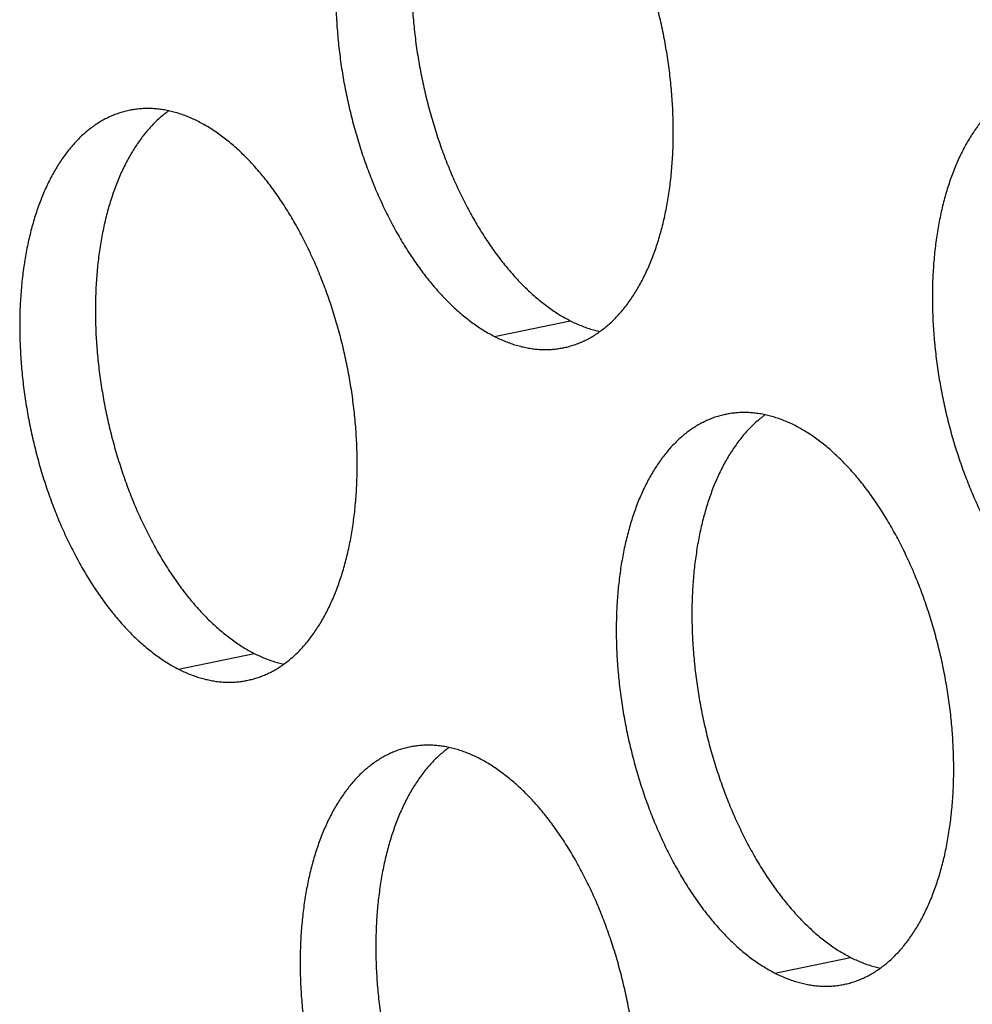
# Model space of a CAD drawing. Units: inches. Extents: x 0 to 34, y 0 to 22.
# Drawn here: x 21.5 to 21.7, y 11.2 to 11.5 of the extents above; entities that cross this region are included whole.
import ezdxf

# ---------------------------------------------------------------- set-up
doc = ezdxf.new("R2010")
doc.units = ezdxf.units.IN
doc.header["$LTSCALE"] = 1.87
doc.header["$MEASUREMENT"] = 0
doc.layers.get('0').update_dxf_attribs({"linetype": 'CONTINUOUS'})

msp = doc.modelspace()

# ---------------------------------------------------------------- linework, layer by layer
at = {"color": 9, "linetype": 'Continuous'}
for p, q in [((21.57443, 11.39449), (21.5927, 11.39829)), ((21.49808, 11.31413), (21.51635, 11.31793)), ((21.64216, 11.24069), (21.66043, 11.24449))]:
    msp.add_line(p, q, dxfattribs=at)
at = {"color": 6, "linetype": 'Continuous'}
for points, knots in [([(21.56254, 11.52945), (21.56251, 11.52944), (21.56207, 11.52935), (21.56122, 11.52914), (21.56001, 11.52877), (21.55881, 11.52833), (21.55764, 11.52782), (21.55648, 11.52723), (21.55535, 11.52658), (21.55424, 11.52585), (21.55315, 11.52506), (21.55209, 11.5242), (21.55105, 11.52328), (21.55004, 11.52229), (21.54906, 11.52123), (21.54811, 11.52011), (21.54719, 11.51893), (21.5463, 11.51768), (21.54544, 11.51638), (21.54462, 11.51502), (21.54383, 11.5136), (21.54307, 11.51213), (21.54235, 11.5106), (21.54167, 11.50902), (21.54102, 11.50739), (21.54041, 11.50571), (21.53984, 11.50398), (21.5393, 11.50221), (21.53881, 11.50039), (21.53836, 11.49853), (21.53794, 11.49663), (21.53757, 11.4947), (21.53724, 11.49273), (21.53695, 11.49072), (21.5367, 11.48868), (21.5365, 11.48662), (21.53633, 11.48453), (21.53621, 11.48241), (21.53613, 11.48027), (21.5361, 11.4781), (21.5361, 11.47592), (21.53615, 11.47373), (21.53624, 11.47152), (21.53638, 11.4693), (21.53656, 11.46707), (21.53678, 11.46483), (21.53704, 11.46259), (21.53734, 11.46035), (21.53769, 11.4581), (21.53807, 11.45586), (21.5385, 11.45363), (21.53896, 11.4514), (21.53947, 11.44918), (21.54002, 11.44697), (21.5406, 11.44478), (21.54122, 11.4426), (21.54188, 11.44045), (21.54258, 11.43831), (21.54331, 11.4362), (21.54408, 11.43411), (21.54488, 11.43205), (21.54571, 11.43002), (21.54658, 11.42803), (21.54748, 11.42606), (21.54841, 11.42414), (21.54937, 11.42225), (21.55036, 11.4204), (21.55138, 11.41859), (21.55242, 11.41683), (21.55349, 11.41511), (21.55458, 11.41345), (21.5557, 11.41183), (21.55684, 11.41026), (21.558, 11.40874), (21.55918, 11.40728), (21.56038, 11.40588), (21.56159, 11.40453), (21.56282, 11.40324), (21.56407, 11.40201), (21.56533, 11.40084), (21.5666, 11.39974), (21.56788, 11.3987), (21.56918, 11.39772), (21.57048, 11.39681), (21.57178, 11.39597), (21.5731, 11.39519), (21.57398, 11.39472), (21.57443, 11.39449)], [0, 0, 0, 0, 0.000091, 0.0013538, 0.0026198, 0.0038919, 0.005173, 0.0064659, 0.0077732, 0.0090975, 0.0104411, 0.0118061, 0.0131945, 0.0146081, 0.0160485, 0.0175171, 0.0190151, 0.0205434, 0.022103, 0.0236944, 0.0253181, 0.0269745, 0.0286637, 0.0303858, 0.0321406, 0.033928, 0.0357475, 0.0375987, 0.039481, 0.0413937, 0.0433361, 0.0453073, 0.0473064, 0.0493324, 0.0513841, 0.0534605, 0.0555603, 0.0576823, 0.0598251, 0.0619874, 0.0641677, 0.0663647, 0.0685768, 0.0708025, 0.0730402, 0.0752885, 0.0775456, 0.0798101, 0.0820801, 0.0843542, 0.0866306, 0.0889078, 0.091184, 0.0934576, 0.0957269, 0.0979904, 0.1002464, 0.1024932, 0.1047293, 0.1069532, 0.1091632, 0.1113578, 0.1135357, 0.1156952, 0.1178351, 0.119954, 0.1220505, 0.1241234, 0.1261715, 0.1281936, 0.1301888, 0.1321559, 0.1340941, 0.1360024, 0.1378803, 0.1397269, 0.1415418, 0.1433245, 0.1450746, 0.146792, 0.1484765, 0.1501281, 0.1517472, 0.153334, 0.154889, 0.1564129, 0.1579065, 0.1579065, 0.1579065, 0.1579065]), ([(21.57209, 11.52934), (21.57187, 11.52919), (21.57129, 11.52875), (21.57036, 11.528), (21.56933, 11.52708), (21.56832, 11.52609), (21.56734, 11.52503), (21.56639, 11.52391), (21.56546, 11.52273), (21.56457, 11.52148), (21.56372, 11.52018), (21.56289, 11.51882), (21.5621, 11.5174), (21.56134, 11.51593), (21.56062, 11.5144), (21.55994, 11.51282), (21.55929, 11.51119), (21.55868, 11.50951), (21.55811, 11.50778), (21.55758, 11.50601), (21.55708, 11.50419), (21.55663, 11.50233), (21.55622, 11.50043), (21.55584, 11.4985), (21.55551, 11.49653), (21.55522, 11.49452), (21.55497, 11.49249), (21.55477, 11.49042), (21.5546, 11.48833), (21.55448, 11.48621), (21.55441, 11.48407), (21.55437, 11.48191), (21.55438, 11.47973), (21.55443, 11.47753), (21.55452, 11.47532), (21.55465, 11.4731), (21.55483, 11.47087), (21.55505, 11.46863), (21.55531, 11.46639), (21.55561, 11.46415), (21.55596, 11.4619), (21.55634, 11.45966), (21.55677, 11.45743), (21.55724, 11.4552), (21.55774, 11.45298), (21.55829, 11.45077), (21.55887, 11.44858), (21.5595, 11.4464), (21.56015, 11.44425), (21.56085, 11.44211), (21.56158, 11.44), (21.56235, 11.43791), (21.56315, 11.43585), (21.56399, 11.43382), (21.56485, 11.43183), (21.56575, 11.42986), (21.56668, 11.42794), (21.56764, 11.42605), (21.56863, 11.4242), (21.56965, 11.42239), (21.57069, 11.42063), (21.57176, 11.41892), (21.57286, 11.41725), (21.57397, 11.41563), (21.57511, 11.41406), (21.57627, 11.41254), (21.57745, 11.41108), (21.57865, 11.40968), (21.57986, 11.40833), (21.5811, 11.40704), (21.58234, 11.40581), (21.5836, 11.40464), (21.58487, 11.40354), (21.58616, 11.4025), (21.58745, 11.40152), (21.58875, 11.40061), (21.59006, 11.39977), (21.59137, 11.39899), (21.59226, 11.39852), (21.5927, 11.39829)], [0, 0, 0, 0, 0.0008138, 0.0021788, 0.0035673, 0.0049809, 0.0064213, 0.0078899, 0.0093879, 0.0109162, 0.0124757, 0.0140671, 0.0156909, 0.0173473, 0.0190365, 0.0207586, 0.0225134, 0.0243008, 0.0261203, 0.0279714, 0.0298537, 0.0317665, 0.0337089, 0.0356801, 0.0376792, 0.0397051, 0.0417569, 0.0438333, 0.0459331, 0.048055, 0.0501978, 0.0523601, 0.0545405, 0.0567375, 0.0589496, 0.0611753, 0.063413, 0.0656613, 0.0679184, 0.0701828, 0.0724529, 0.074727, 0.0770034, 0.0792806, 0.0815568, 0.0838304, 0.0860997, 0.0883632, 0.0906191, 0.092866, 0.0951021, 0.0973259, 0.0995359, 0.1017306, 0.1039084, 0.106068, 0.1082079, 0.1103267, 0.1124233, 0.1144962, 0.1165443, 0.1185664, 0.1205615, 0.1225287, 0.1244668, 0.1263752, 0.1282531, 0.1300997, 0.1319146, 0.1336973, 0.1354474, 0.1371647, 0.1388492, 0.1405009, 0.14212, 0.1437067, 0.1452617, 0.1467856, 0.1482793, 0.1482793, 0.1482793, 0.1482793]), ([(21.59118, 11.39177), (21.59121, 11.39178), (21.59165, 11.39187), (21.5925, 11.39208), (21.59371, 11.39245), (21.59491, 11.39289), (21.59608, 11.3934), (21.59724, 11.39399), (21.59837, 11.39464), (21.59948, 11.39537), (21.60057, 11.39616), (21.60163, 11.39702), (21.60267, 11.39794), (21.60367, 11.39893), (21.60465, 11.39999), (21.60561, 11.40111), (21.60653, 11.40229), (21.60742, 11.40354), (21.60827, 11.40484), (21.6091, 11.4062), (21.60989, 11.40762), (21.61065, 11.40909), (21.61137, 11.41062), (21.61205, 11.4122), (21.6127, 11.41383), (21.61331, 11.41551), (21.61388, 11.41724), (21.61441, 11.41901), (21.61491, 11.42083), (21.61536, 11.42269), (21.61577, 11.42459), (21.61615, 11.42652), (21.61648, 11.42849), (21.61677, 11.4305), (21.61702, 11.43254), (21.61722, 11.4346), (21.61739, 11.43669), (21.61751, 11.43881), (21.61759, 11.44095), (21.61762, 11.44312), (21.61761, 11.4453), (21.61757, 11.44749), (21.61747, 11.4497), (21.61734, 11.45192), (21.61716, 11.45415), (21.61694, 11.45639), (21.61668, 11.45863), (21.61638, 11.46087), (21.61603, 11.46312), (21.61565, 11.46536), (21.61522, 11.46759), (21.61475, 11.46982), (21.61425, 11.47204), (21.6137, 11.47425), (21.61312, 11.47644), (21.6125, 11.47862), (21.61184, 11.48077), (21.61114, 11.48291), (21.61041, 11.48502), (21.60964, 11.48711), (21.60884, 11.48917), (21.608, 11.4912), (21.60714, 11.49319), (21.60624, 11.49516), (21.60531, 11.49708), (21.60435, 11.49897), (21.60336, 11.50082), (21.60234, 11.50263), (21.6013, 11.50439), (21.60023, 11.50611), (21.59914, 11.50777), (21.59802, 11.50939), (21.59688, 11.51096), (21.59572, 11.51248), (21.59454, 11.51394), (21.59334, 11.51534), (21.59213, 11.51669), (21.59089, 11.51798), (21.58965, 11.51921), (21.58839, 11.52038), (21.58712, 11.52148), (21.58583, 11.52252), (21.58454, 11.5235), (21.58324, 11.52441), (21.58193, 11.52525), (21.58062, 11.52603), (21.57973, 11.5265), (21.57929, 11.52673)], [0, 0, 0, 0, 0.000091, 0.0013538, 0.0026198, 0.0038919, 0.005173, 0.0064659, 0.0077732, 0.0090975, 0.0104411, 0.0118061, 0.0131945, 0.0146081, 0.0160485, 0.0175171, 0.0190151, 0.0205434, 0.022103, 0.0236944, 0.0253181, 0.0269745, 0.0286637, 0.0303858, 0.0321406, 0.033928, 0.0357475, 0.0375987, 0.039481, 0.0413937, 0.0433361, 0.0453073, 0.0473064, 0.0493324, 0.0513841, 0.0534605, 0.0555603, 0.0576823, 0.0598251, 0.0619874, 0.0641677, 0.0663647, 0.0685768, 0.0708025, 0.0730402, 0.0752885, 0.0775456, 0.0798101, 0.0820801, 0.0843542, 0.0866306, 0.0889078, 0.091184, 0.0934576, 0.0957269, 0.0979904, 0.1002464, 0.1024932, 0.1047293, 0.1069532, 0.1091632, 0.1113578, 0.1135357, 0.1156952, 0.1178351, 0.119954, 0.1220505, 0.1241234, 0.1261715, 0.1281936, 0.1301888, 0.1321559, 0.1340941, 0.1360024, 0.1378803, 0.1397269, 0.1415418, 0.1433245, 0.1450746, 0.146792, 0.1484765, 0.1501281, 0.1517472, 0.153334, 0.154889, 0.1564129, 0.1579065, 0.1579065, 0.1579065, 0.1579065]), ([(21.70662, 11.45601), (21.70659, 11.45601), (21.70615, 11.45591), (21.7053, 11.45571), (21.70409, 11.45534), (21.7029, 11.45489), (21.70172, 11.45438), (21.70057, 11.4538), (21.69943, 11.45314), (21.69832, 11.45242), (21.69723, 11.45163), (21.69617, 11.45077), (21.69514, 11.44984), (21.69413, 11.44885), (21.69315, 11.44779), (21.6922, 11.44667), (21.69127, 11.44549), (21.69039, 11.44425), (21.68953, 11.44294), (21.6887, 11.44158), (21.68791, 11.44016), (21.68716, 11.43869), (21.68643, 11.43716), (21.68575, 11.43558), (21.6851, 11.43395), (21.68449, 11.43227), (21.68392, 11.43054), (21.68339, 11.42877), (21.68289, 11.42695), (21.68244, 11.4251), (21.68203, 11.4232), (21.68165, 11.42126), (21.68132, 11.41929), (21.68103, 11.41729), (21.68079, 11.41525), (21.68058, 11.41318), (21.68042, 11.41109), (21.68029, 11.40897), (21.68022, 11.40683), (21.68018, 11.40467), (21.68019, 11.40249), (21.68024, 11.40029), (21.68033, 11.39808), (21.68046, 11.39586), (21.68064, 11.39363), (21.68086, 11.39139), (21.68112, 11.38915), (21.68143, 11.38691), (21.68177, 11.38467), (21.68216, 11.38243), (21.68258, 11.38019), (21.68305, 11.37796), (21.68355, 11.37574), (21.6841, 11.37354), (21.68468, 11.37134), (21.68531, 11.36917), (21.68597, 11.36701), (21.68666, 11.36487), (21.68739, 11.36276), (21.68816, 11.36068), (21.68896, 11.35862), (21.6898, 11.35659), (21.69067, 11.35459), (21.69156, 11.35263), (21.69249, 11.3507), (21.69345, 11.34881), (21.69444, 11.34696), (21.69546, 11.34516), (21.6965, 11.3434), (21.69757, 11.34168), (21.69867, 11.34001), (21.69978, 11.33839), (21.70092, 11.33682), (21.70208, 11.33531), (21.70326, 11.33385), (21.70446, 11.33244), (21.70568, 11.33109), (21.70691, 11.3298), (21.70815, 11.32858), (21.70941, 11.32741), (21.71069, 11.3263), (21.71197, 11.32526), (21.71326, 11.32429), (21.71456, 11.32338), (21.71587, 11.32253), (21.71718, 11.32176), (21.71807, 11.32128), (21.71851, 11.32106)], [0, 0, 0, 0, 0.000091, 0.0013538, 0.0026198, 0.0038919, 0.005173, 0.0064659, 0.0077732, 0.0090975, 0.0104411, 0.0118061, 0.0131945, 0.0146081, 0.0160485, 0.0175171, 0.0190151, 0.0205434, 0.022103, 0.0236944, 0.0253181, 0.0269745, 0.0286637, 0.0303858, 0.0321406, 0.033928, 0.0357475, 0.0375987, 0.039481, 0.0413937, 0.0433361, 0.0453073, 0.0473064, 0.0493324, 0.0513841, 0.0534605, 0.0555603, 0.0576823, 0.0598251, 0.0619874, 0.0641677, 0.0663647, 0.0685768, 0.0708025, 0.0730402, 0.0752885, 0.0775456, 0.0798101, 0.0820801, 0.0843542, 0.0866306, 0.0889078, 0.091184, 0.0934576, 0.0957269, 0.0979904, 0.1002464, 0.1024932, 0.1047293, 0.1069532, 0.1091632, 0.1113578, 0.1135357, 0.1156952, 0.1178351, 0.119954, 0.1220505, 0.1241234, 0.1261715, 0.1281936, 0.1301888, 0.1321559, 0.1340941, 0.1360024, 0.1378803, 0.1397269, 0.1415418, 0.1433245, 0.1450746, 0.146792, 0.1484765, 0.1501281, 0.1517472, 0.153334, 0.154889, 0.1564129, 0.1579065, 0.1579065, 0.1579065, 0.1579065]), ([(21.48619, 11.44909), (21.48616, 11.44908), (21.48572, 11.44899), (21.48487, 11.44878), (21.48366, 11.44841), (21.48246, 11.44797), (21.48129, 11.44746), (21.48013, 11.44687), (21.479, 11.44622), (21.47789, 11.44549), (21.4768, 11.4447), (21.47574, 11.44384), (21.4747, 11.44292), (21.47369, 11.44192), (21.47271, 11.44087), (21.47176, 11.43975), (21.47084, 11.43857), (21.46995, 11.43732), (21.46909, 11.43602), (21.46827, 11.43466), (21.46748, 11.43324), (21.46672, 11.43176), (21.466, 11.43024), (21.46532, 11.42866), (21.46467, 11.42702), (21.46406, 11.42534), (21.46349, 11.42362), (21.46296, 11.42184), (21.46246, 11.42003), (21.46201, 11.41817), (21.46159, 11.41627), (21.46122, 11.41434), (21.46089, 11.41237), (21.4606, 11.41036), (21.46035, 11.40832), (21.46015, 11.40626), (21.45998, 11.40416), (21.45986, 11.40205), (21.45978, 11.39991), (21.45975, 11.39774), (21.45975, 11.39556), (21.4598, 11.39337), (21.4599, 11.39116), (21.46003, 11.38894), (21.46021, 11.38671), (21.46043, 11.38447), (21.46069, 11.38223), (21.46099, 11.37998), (21.46134, 11.37774), (21.46172, 11.3755), (21.46215, 11.37326), (21.46262, 11.37104), (21.46312, 11.36882), (21.46367, 11.36661), (21.46425, 11.36442), (21.46487, 11.36224), (21.46553, 11.36009), (21.46623, 11.35795), (21.46696, 11.35584), (21.46773, 11.35375), (21.46853, 11.35169), (21.46936, 11.34966), (21.47023, 11.34766), (21.47113, 11.3457), (21.47206, 11.34377), (21.47302, 11.34189), (21.47401, 11.34004), (21.47503, 11.33823), (21.47607, 11.33647), (21.47714, 11.33475), (21.47823, 11.33308), (21.47935, 11.33147), (21.48049, 11.3299), (21.48165, 11.32838), (21.48283, 11.32692), (21.48403, 11.32552), (21.48524, 11.32417), (21.48647, 11.32288), (21.48772, 11.32165), (21.48898, 11.32048), (21.49025, 11.31938), (21.49154, 11.31834), (21.49283, 11.31736), (21.49413, 11.31645), (21.49544, 11.31561), (21.49675, 11.31483), (21.49763, 11.31436), (21.49808, 11.31413)], [0, 0, 0, 0, 0.000091, 0.0013538, 0.0026198, 0.0038919, 0.005173, 0.0064659, 0.0077732, 0.0090975, 0.0104411, 0.0118061, 0.0131945, 0.0146081, 0.0160485, 0.0175171, 0.0190151, 0.0205434, 0.022103, 0.0236944, 0.0253181, 0.0269745, 0.0286637, 0.0303858, 0.0321406, 0.033928, 0.0357475, 0.0375987, 0.039481, 0.0413937, 0.0433361, 0.0453073, 0.0473064, 0.0493324, 0.0513841, 0.0534605, 0.0555603, 0.0576823, 0.0598251, 0.0619874, 0.0641677, 0.0663647, 0.0685768, 0.0708025, 0.0730402, 0.0752885, 0.0775456, 0.0798101, 0.0820801, 0.0843542, 0.0866306, 0.0889078, 0.091184, 0.0934576, 0.0957269, 0.0979904, 0.1002464, 0.1024932, 0.1047293, 0.1069532, 0.1091632, 0.1113578, 0.1135357, 0.1156952, 0.1178351, 0.119954, 0.1220505, 0.1241234, 0.1261715, 0.1281936, 0.1301888, 0.1321559, 0.1340941, 0.1360024, 0.1378803, 0.1397269, 0.1415418, 0.1433245, 0.1450746, 0.146792, 0.1484765, 0.1501281, 0.1517472, 0.153334, 0.154889, 0.1564129, 0.1579065, 0.1579065, 0.1579065, 0.1579065]), ([(21.49574, 11.44898), (21.49552, 11.44883), (21.49494, 11.44839), (21.49401, 11.44764), (21.49298, 11.44672), (21.49197, 11.44573), (21.49099, 11.44467), (21.49004, 11.44355), (21.48912, 11.44237), (21.48823, 11.44112), (21.48737, 11.43982), (21.48654, 11.43846), (21.48575, 11.43704), (21.485, 11.43557), (21.48428, 11.43404), (21.48359, 11.43246), (21.48294, 11.43083), (21.48233, 11.42915), (21.48176, 11.42742), (21.48123, 11.42565), (21.48073, 11.42383), (21.48028, 11.42197), (21.47987, 11.42007), (21.4795, 11.41814), (21.47916, 11.41617), (21.47887, 11.41416), (21.47863, 11.41212), (21.47842, 11.41006), (21.47826, 11.40797), (21.47814, 11.40585), (21.47806, 11.40371), (21.47802, 11.40154), (21.47803, 11.39936), (21.47808, 11.39717), (21.47817, 11.39496), (21.4783, 11.39274), (21.47848, 11.39051), (21.4787, 11.38827), (21.47896, 11.38603), (21.47927, 11.38379), (21.47961, 11.38154), (21.48, 11.3793), (21.48042, 11.37707), (21.48089, 11.37484), (21.48139, 11.37262), (21.48194, 11.37041), (21.48252, 11.36822), (21.48315, 11.36604), (21.48381, 11.36389), (21.4845, 11.36175), (21.48523, 11.35964), (21.486, 11.35755), (21.4868, 11.35549), (21.48764, 11.35346), (21.48851, 11.35147), (21.4894, 11.3495), (21.49034, 11.34758), (21.4913, 11.34569), (21.49228, 11.34384), (21.4933, 11.34203), (21.49434, 11.34027), (21.49541, 11.33855), (21.49651, 11.33689), (21.49762, 11.33527), (21.49876, 11.3337), (21.49992, 11.33218), (21.5011, 11.33072), (21.5023, 11.32932), (21.50352, 11.32797), (21.50475, 11.32668), (21.50599, 11.32545), (21.50725, 11.32428), (21.50853, 11.32318), (21.50981, 11.32214), (21.5111, 11.32116), (21.5124, 11.32025), (21.51371, 11.31941), (21.51502, 11.31863), (21.51591, 11.31816), (21.51635, 11.31793)], [0, 0, 0, 0, 0.0008138, 0.0021788, 0.0035673, 0.0049809, 0.0064213, 0.0078899, 0.0093879, 0.0109162, 0.0124757, 0.0140671, 0.0156909, 0.0173473, 0.0190365, 0.0207586, 0.0225134, 0.0243008, 0.0261203, 0.0279714, 0.0298537, 0.0317665, 0.0337089, 0.0356801, 0.0376792, 0.0397051, 0.0417569, 0.0438333, 0.0459331, 0.048055, 0.0501978, 0.0523601, 0.0545405, 0.0567375, 0.0589496, 0.0611753, 0.063413, 0.0656613, 0.0679184, 0.0701828, 0.0724529, 0.074727, 0.0770034, 0.0792806, 0.0815568, 0.0838304, 0.0860997, 0.0883632, 0.0906191, 0.092866, 0.0951021, 0.0973259, 0.0995359, 0.1017306, 0.1039084, 0.106068, 0.1082079, 0.1103267, 0.1124233, 0.1144962, 0.1165443, 0.1185664, 0.1205615, 0.1225287, 0.1244668, 0.1263752, 0.1282531, 0.1300997, 0.1319146, 0.1336973, 0.1354474, 0.1371647, 0.1388492, 0.1405009, 0.14212, 0.1437067, 0.1452617, 0.1467856, 0.1482793, 0.1482793, 0.1482793, 0.1482793]), ([(21.50294, 11.44637), (21.50251, 11.44659), (21.50164, 11.44701), (21.50032, 11.44758), (21.499, 11.44808), (21.49768, 11.4485), (21.49636, 11.44886), (21.49505, 11.44914), (21.49374, 11.44935), (21.49244, 11.44949), (21.49115, 11.44955), (21.48987, 11.44954), (21.4886, 11.44946), (21.48737, 11.44931), (21.48657, 11.44917), (21.48619, 11.44909)], [0, 0, 0, 0, 0.00146445, 0.0029009, 0.00431079, 0.00569572, 0.00705751, 0.00839814, 0.00971983, 0.01102493, 0.01231596, 0.01359561, 0.01486666, 0.016132, 0.01730361, 0.01730361, 0.01730361, 0.01730361]), ([(21.51483, 11.31141), (21.51486, 11.31142), (21.5153, 11.31151), (21.51615, 11.31172), (21.51736, 11.31209), (21.51856, 11.31253), (21.51973, 11.31304), (21.52089, 11.31363), (21.52202, 11.31428), (21.52313, 11.315), (21.52422, 11.3158), (21.52528, 11.31666), (21.52632, 11.31758), (21.52733, 11.31857), (21.52831, 11.31963), (21.52926, 11.32075), (21.53018, 11.32193), (21.53107, 11.32318), (21.53193, 11.32448), (21.53275, 11.32584), (21.53354, 11.32726), (21.5343, 11.32873), (21.53502, 11.33026), (21.5357, 11.33184), (21.53635, 11.33347), (21.53696, 11.33515), (21.53753, 11.33688), (21.53807, 11.33865), (21.53856, 11.34047), (21.53901, 11.34233), (21.53943, 11.34423), (21.5398, 11.34616), (21.54013, 11.34813), (21.54042, 11.35014), (21.54067, 11.35217), (21.54087, 11.35424), (21.54104, 11.35633), (21.54116, 11.35845), (21.54124, 11.36059), (21.54127, 11.36275), (21.54127, 11.36493), (21.54122, 11.36713), (21.54112, 11.36934), (21.54099, 11.37156), (21.54081, 11.37379), (21.54059, 11.37603), (21.54033, 11.37827), (21.54003, 11.38051), (21.53968, 11.38276), (21.5393, 11.385), (21.53887, 11.38723), (21.5384, 11.38946), (21.5379, 11.39168), (21.53735, 11.39389), (21.53677, 11.39608), (21.53615, 11.39826), (21.53549, 11.40041), (21.53479, 11.40255), (21.53406, 11.40466), (21.53329, 11.40675), (21.53249, 11.40881), (21.53166, 11.41084), (21.53079, 11.41283), (21.52989, 11.4148), (21.52896, 11.41672), (21.528, 11.41861), (21.52701, 11.42046), (21.52599, 11.42227), (21.52495, 11.42403), (21.52388, 11.42574), (21.52279, 11.42741), (21.52167, 11.42903), (21.52053, 11.4306), (21.51937, 11.43212), (21.51819, 11.43358), (21.51699, 11.43498), (21.51578, 11.43633), (21.51455, 11.43762), (21.5133, 11.43885), (21.51204, 11.44002), (21.51077, 11.44112), (21.50948, 11.44216), (21.50819, 11.44314), (21.50689, 11.44405), (21.50559, 11.44489), (21.50427, 11.44567), (21.50339, 11.44614), (21.50294, 11.44637)], [0, 0, 0, 0, 0.000091, 0.0013538, 0.0026198, 0.0038919, 0.005173, 0.0064659, 0.0077732, 0.0090975, 0.0104411, 0.0118061, 0.0131945, 0.0146081, 0.0160485, 0.0175171, 0.0190151, 0.0205434, 0.022103, 0.0236944, 0.0253181, 0.0269745, 0.0286637, 0.0303858, 0.0321406, 0.033928, 0.0357475, 0.0375987, 0.039481, 0.0413937, 0.0433361, 0.0453073, 0.0473064, 0.0493324, 0.0513841, 0.0534605, 0.0555603, 0.0576823, 0.0598251, 0.0619874, 0.0641677, 0.0663647, 0.0685768, 0.0708025, 0.0730402, 0.0752885, 0.0775456, 0.0798101, 0.0820801, 0.0843542, 0.0866306, 0.0889078, 0.091184, 0.0934576, 0.0957269, 0.0979904, 0.1002464, 0.1024932, 0.1047293, 0.1069532, 0.1091632, 0.1113578, 0.1135357, 0.1156952, 0.1178351, 0.119954, 0.1220505, 0.1241234, 0.1261715, 0.1281936, 0.1301888, 0.1321559, 0.1340941, 0.1360024, 0.1378803, 0.1397269, 0.1415418, 0.1433245, 0.1450746, 0.146792, 0.1484765, 0.1501281, 0.1517472, 0.153334, 0.154889, 0.1564129, 0.1579065, 0.1579065, 0.1579065, 0.1579065]), ([(21.5927, 11.39829), (21.59313, 11.39807), (21.59401, 11.39765), (21.59533, 11.39708), (21.59665, 11.39658), (21.59797, 11.39616), (21.59905, 11.39587), (21.59969, 11.39572), (21.5999, 11.39567)], [0, 0, 0, 0, 0.001464446, 0.002900905, 0.004310792, 0.005695723, 0.007057506, 0.007677105, 0.007677105, 0.007677105, 0.007677105]), ([(21.57443, 11.39449), (21.57486, 11.39427), (21.57573, 11.39385), (21.57705, 11.39328), (21.57837, 11.39278), (21.57969, 11.39236), (21.58101, 11.392), (21.58232, 11.39172), (21.58363, 11.39151), (21.58493, 11.39137), (21.58622, 11.39131), (21.5875, 11.39132), (21.58877, 11.3914), (21.59, 11.39155), (21.5908, 11.39169), (21.59118, 11.39177)], [0, 0, 0, 0, 0.00146445, 0.0029009, 0.00431079, 0.00569572, 0.00705751, 0.00839814, 0.00971983, 0.01102493, 0.01231596, 0.01359561, 0.01486666, 0.016132, 0.01730361, 0.01730361, 0.01730361, 0.01730361]), ([(21.63027, 11.37565), (21.63024, 11.37565), (21.6298, 11.37555), (21.62895, 11.37535), (21.62774, 11.37498), (21.62655, 11.37453), (21.62537, 11.37402), (21.62422, 11.37344), (21.62308, 11.37278), (21.62197, 11.37206), (21.62089, 11.37127), (21.61982, 11.37041), (21.61879, 11.36948), (21.61778, 11.36849), (21.6168, 11.36743), (21.61585, 11.36631), (21.61493, 11.36513), (21.61404, 11.36389), (21.61318, 11.36258), (21.61235, 11.36122), (21.61156, 11.3598), (21.61081, 11.35833), (21.61009, 11.3568), (21.6094, 11.35522), (21.60875, 11.35359), (21.60814, 11.35191), (21.60757, 11.35018), (21.60704, 11.34841), (21.60655, 11.34659), (21.60609, 11.34473), (21.60568, 11.34284), (21.60531, 11.3409), (21.60497, 11.33893), (21.60468, 11.33692), (21.60444, 11.33489), (21.60423, 11.33282), (21.60407, 11.33073), (21.60395, 11.32861), (21.60387, 11.32647), (21.60383, 11.32431), (21.60384, 11.32213), (21.60389, 11.31993), (21.60398, 11.31772), (21.60411, 11.3155), (21.60429, 11.31327), (21.60451, 11.31103), (21.60477, 11.30879), (21.60508, 11.30655), (21.60542, 11.30431), (21.60581, 11.30206), (21.60623, 11.29983), (21.6067, 11.2976), (21.60721, 11.29538), (21.60775, 11.29318), (21.60834, 11.29098), (21.60896, 11.28881), (21.60962, 11.28665), (21.61031, 11.28451), (21.61104, 11.2824), (21.61181, 11.28031), (21.61261, 11.27826), (21.61345, 11.27623), (21.61432, 11.27423), (21.61522, 11.27227), (21.61615, 11.27034), (21.61711, 11.26845), (21.61809, 11.2666), (21.61911, 11.2648), (21.62015, 11.26303), (21.62122, 11.26132), (21.62232, 11.25965), (21.62343, 11.25803), (21.62457, 11.25646), (21.62573, 11.25495), (21.62691, 11.25349), (21.62811, 11.25208), (21.62933, 11.25073), (21.63056, 11.24944), (21.6318, 11.24821), (21.63306, 11.24705), (21.63434, 11.24594), (21.63562, 11.2449), (21.63691, 11.24393), (21.63821, 11.24302), (21.63952, 11.24217), (21.64083, 11.2414), (21.64172, 11.24092), (21.64216, 11.24069)], [0, 0, 0, 0, 0.000091, 0.0013538, 0.0026198, 0.0038919, 0.005173, 0.0064659, 0.0077732, 0.0090975, 0.0104411, 0.0118061, 0.0131945, 0.0146081, 0.0160485, 0.0175171, 0.0190151, 0.0205434, 0.022103, 0.0236944, 0.0253181, 0.0269745, 0.0286637, 0.0303858, 0.0321406, 0.033928, 0.0357475, 0.0375987, 0.039481, 0.0413937, 0.0433361, 0.0453073, 0.0473064, 0.0493324, 0.0513841, 0.0534605, 0.0555603, 0.0576823, 0.0598251, 0.0619874, 0.0641677, 0.0663647, 0.0685768, 0.0708025, 0.0730402, 0.0752885, 0.0775456, 0.0798101, 0.0820801, 0.0843542, 0.0866306, 0.0889078, 0.091184, 0.0934576, 0.0957269, 0.0979904, 0.1002464, 0.1024932, 0.1047293, 0.1069532, 0.1091632, 0.1113578, 0.1135357, 0.1156952, 0.1178351, 0.119954, 0.1220505, 0.1241234, 0.1261715, 0.1281936, 0.1301888, 0.1321559, 0.1340941, 0.1360024, 0.1378803, 0.1397269, 0.1415418, 0.1433245, 0.1450746, 0.146792, 0.1484765, 0.1501281, 0.1517472, 0.153334, 0.154889, 0.1564129, 0.1579065, 0.1579065, 0.1579065, 0.1579065]), ([(21.63982, 11.37555), (21.6396, 11.37539), (21.63902, 11.37496), (21.6381, 11.37421), (21.63706, 11.37328), (21.63605, 11.37229), (21.63507, 11.37123), (21.63412, 11.37011), (21.6332, 11.36893), (21.63231, 11.36769), (21.63145, 11.36638), (21.63063, 11.36502), (21.62984, 11.3636), (21.62908, 11.36213), (21.62836, 11.3606), (21.62767, 11.35902), (21.62703, 11.35739), (21.62642, 11.35571), (21.62585, 11.35398), (21.62531, 11.35221), (21.62482, 11.35039), (21.62436, 11.34854), (21.62395, 11.34664), (21.62358, 11.3447), (21.62325, 11.34273), (21.62296, 11.34073), (21.62271, 11.33869), (21.6225, 11.33662), (21.62234, 11.33453), (21.62222, 11.33241), (21.62214, 11.33027), (21.6221, 11.32811), (21.62211, 11.32593), (21.62216, 11.32373), (21.62225, 11.32152), (21.62239, 11.3193), (21.62257, 11.31707), (21.62278, 11.31483), (21.62305, 11.31259), (21.62335, 11.31035), (21.62369, 11.30811), (21.62408, 11.30587), (21.62451, 11.30363), (21.62497, 11.3014), (21.62548, 11.29918), (21.62602, 11.29698), (21.62661, 11.29478), (21.62723, 11.29261), (21.62789, 11.29045), (21.62859, 11.28831), (21.62932, 11.2862), (21.63009, 11.28412), (21.63089, 11.28206), (21.63172, 11.28003), (21.63259, 11.27803), (21.63349, 11.27607), (21.63442, 11.27414), (21.63538, 11.27225), (21.63637, 11.2704), (21.63738, 11.2686), (21.63843, 11.26683), (21.6395, 11.26512), (21.64059, 11.26345), (21.64171, 11.26183), (21.64285, 11.26026), (21.64401, 11.25875), (21.64519, 11.25729), (21.64638, 11.25588), (21.6476, 11.25453), (21.64883, 11.25324), (21.65008, 11.25202), (21.65134, 11.25085), (21.65261, 11.24974), (21.65389, 11.2487), (21.65518, 11.24773), (21.65649, 11.24682), (21.65779, 11.24597), (21.6591, 11.2452), (21.65999, 11.24472), (21.66043, 11.24449)], [0, 0, 0, 0, 0.0008138, 0.0021788, 0.0035673, 0.0049809, 0.0064213, 0.0078899, 0.0093879, 0.0109162, 0.0124757, 0.0140671, 0.0156909, 0.0173473, 0.0190365, 0.0207586, 0.0225134, 0.0243008, 0.0261203, 0.0279714, 0.0298537, 0.0317665, 0.0337089, 0.0356801, 0.0376792, 0.0397051, 0.0417569, 0.0438333, 0.0459331, 0.048055, 0.0501978, 0.0523601, 0.0545405, 0.0567375, 0.0589496, 0.0611753, 0.063413, 0.0656613, 0.0679184, 0.0701828, 0.0724529, 0.074727, 0.0770034, 0.0792806, 0.0815568, 0.0838304, 0.0860997, 0.0883632, 0.0906191, 0.092866, 0.0951021, 0.0973259, 0.0995359, 0.1017306, 0.1039084, 0.106068, 0.1082079, 0.1103267, 0.1124233, 0.1144962, 0.1165443, 0.1185664, 0.1205615, 0.1225287, 0.1244668, 0.1263752, 0.1282531, 0.1300997, 0.1319146, 0.1336973, 0.1354474, 0.1371647, 0.1388492, 0.1405009, 0.14212, 0.1437067, 0.1452617, 0.1467856, 0.1482793, 0.1482793, 0.1482793, 0.1482793]), ([(21.64703, 11.37293), (21.64659, 11.37316), (21.64572, 11.37358), (21.6444, 11.37414), (21.64308, 11.37464), (21.64176, 11.37507), (21.64044, 11.37542), (21.63913, 11.3757), (21.63783, 11.37591), (21.63653, 11.37605), (21.63524, 11.37612), (21.63395, 11.37611), (21.63268, 11.37603), (21.63146, 11.37588), (21.63066, 11.37573), (21.63027, 11.37565)], [0, 0, 0, 0, 0.00146445, 0.0029009, 0.00431079, 0.00569572, 0.00705751, 0.00839814, 0.00971983, 0.01102493, 0.01231596, 0.01359561, 0.01486666, 0.016132, 0.01730361, 0.01730361, 0.01730361, 0.01730361]), ([(21.65891, 11.23797), (21.65894, 11.23798), (21.65939, 11.23807), (21.66023, 11.23828), (21.66145, 11.23865), (21.66264, 11.23909), (21.66382, 11.23961), (21.66497, 11.24019), (21.6661, 11.24085), (21.66722, 11.24157), (21.6683, 11.24236), (21.66936, 11.24322), (21.6704, 11.24415), (21.67141, 11.24514), (21.67239, 11.24619), (21.67334, 11.24731), (21.67426, 11.2485), (21.67515, 11.24974), (21.67601, 11.25104), (21.67683, 11.25241), (21.67763, 11.25382), (21.67838, 11.2553), (21.6791, 11.25683), (21.67979, 11.25841), (21.68043, 11.26004), (21.68104, 11.26172), (21.68162, 11.26345), (21.68215, 11.26522), (21.68264, 11.26703), (21.6831, 11.26889), (21.68351, 11.27079), (21.68388, 11.27273), (21.68421, 11.2747), (21.6845, 11.2767), (21.68475, 11.27874), (21.68496, 11.2808), (21.68512, 11.2829), (21.68524, 11.28502), (21.68532, 11.28716), (21.68536, 11.28932), (21.68535, 11.2915), (21.6853, 11.29369), (21.68521, 11.2959), (21.68507, 11.29813), (21.6849, 11.30036), (21.68468, 11.30259), (21.68442, 11.30483), (21.68411, 11.30708), (21.68377, 11.30932), (21.68338, 11.31156), (21.68296, 11.3138), (21.68249, 11.31603), (21.68198, 11.31825), (21.68144, 11.32045), (21.68085, 11.32264), (21.68023, 11.32482), (21.67957, 11.32698), (21.67888, 11.32911), (21.67814, 11.33123), (21.67738, 11.33331), (21.67657, 11.33537), (21.67574, 11.3374), (21.67487, 11.3394), (21.67397, 11.34136), (21.67304, 11.34329), (21.67208, 11.34518), (21.67109, 11.34702), (21.67008, 11.34883), (21.66903, 11.35059), (21.66796, 11.35231), (21.66687, 11.35398), (21.66575, 11.3556), (21.66462, 11.35717), (21.66346, 11.35868), (21.66228, 11.36014), (21.66108, 11.36155), (21.65986, 11.36289), (21.65863, 11.36418), (21.65738, 11.36541), (21.65612, 11.36658), (21.65485, 11.36768), (21.65357, 11.36873), (21.65228, 11.3697), (21.65098, 11.37061), (21.64967, 11.37146), (21.64836, 11.37223), (21.64747, 11.37271), (21.64703, 11.37293)], [0, 0, 0, 0, 0.000091, 0.0013538, 0.0026198, 0.0038919, 0.005173, 0.0064659, 0.0077732, 0.0090975, 0.0104411, 0.0118061, 0.0131945, 0.0146081, 0.0160485, 0.0175171, 0.0190151, 0.0205434, 0.022103, 0.0236944, 0.0253181, 0.0269745, 0.0286637, 0.0303858, 0.0321406, 0.033928, 0.0357475, 0.0375987, 0.039481, 0.0413937, 0.0433361, 0.0453073, 0.0473064, 0.0493324, 0.0513841, 0.0534605, 0.0555603, 0.0576823, 0.0598251, 0.0619874, 0.0641677, 0.0663647, 0.0685768, 0.0708025, 0.0730402, 0.0752885, 0.0775456, 0.0798101, 0.0820801, 0.0843542, 0.0866306, 0.0889078, 0.091184, 0.0934576, 0.0957269, 0.0979904, 0.1002464, 0.1024932, 0.1047293, 0.1069532, 0.1091632, 0.1113578, 0.1135357, 0.1156952, 0.1178351, 0.119954, 0.1220505, 0.1241234, 0.1261715, 0.1281936, 0.1301888, 0.1321559, 0.1340941, 0.1360024, 0.1378803, 0.1397269, 0.1415418, 0.1433245, 0.1450746, 0.146792, 0.1484765, 0.1501281, 0.1517472, 0.153334, 0.154889, 0.1564129, 0.1579065, 0.1579065, 0.1579065, 0.1579065]), ([(21.51635, 11.31793), (21.51679, 11.31771), (21.51766, 11.31729), (21.51898, 11.31672), (21.5203, 11.31622), (21.52162, 11.3158), (21.5227, 11.31551), (21.52334, 11.31536), (21.52355, 11.31531)], [0, 0, 0, 0, 0.001464446, 0.002900905, 0.004310792, 0.005695723, 0.007057506, 0.007677105, 0.007677105, 0.007677105, 0.007677105]), ([(21.49808, 11.31413), (21.49851, 11.31391), (21.49938, 11.31349), (21.5007, 11.31292), (21.50202, 11.31242), (21.50334, 11.312), (21.50466, 11.31164), (21.50597, 11.31136), (21.50728, 11.31115), (21.50858, 11.31101), (21.50987, 11.31095), (21.51115, 11.31096), (21.51242, 11.31104), (21.51365, 11.31119), (21.51445, 11.31133), (21.51483, 11.31141)], [0, 0, 0, 0, 0.00146445, 0.0029009, 0.00431079, 0.00569572, 0.00705751, 0.00839814, 0.00971983, 0.01102493, 0.01231596, 0.01359561, 0.01486666, 0.016132, 0.01730361, 0.01730361, 0.01730361, 0.01730361]), ([(21.57068, 11.29257), (21.57024, 11.29279), (21.56937, 11.29321), (21.56805, 11.29378), (21.56673, 11.29428), (21.56541, 11.29471), (21.5641, 11.29506), (21.56278, 11.29534), (21.56148, 11.29555), (21.56018, 11.29569), (21.55889, 11.29575), (21.55761, 11.29575), (21.55634, 11.29566), (21.55511, 11.29551), (21.55431, 11.29537), (21.55393, 11.29529)], [0, 0, 0, 0, 0.00146445, 0.0029009, 0.00431079, 0.00569572, 0.00705751, 0.00839814, 0.00971983, 0.01102493, 0.01231596, 0.01359561, 0.01486666, 0.016132, 0.01730361, 0.01730361, 0.01730361, 0.01730361]), ([(21.55393, 11.29529), (21.5539, 11.29529), (21.55345, 11.29519), (21.55261, 11.29499), (21.55139, 11.29462), (21.5502, 11.29417), (21.54902, 11.29366), (21.54787, 11.29307), (21.54673, 11.29242), (21.54562, 11.2917), (21.54454, 11.29091), (21.54347, 11.29005), (21.54244, 11.28912), (21.54143, 11.28813), (21.54045, 11.28707), (21.5395, 11.28595), (21.53858, 11.28477), (21.53769, 11.28353), (21.53683, 11.28222), (21.53601, 11.28086), (21.53521, 11.27944), (21.53446, 11.27797), (21.53374, 11.27644), (21.53305, 11.27486), (21.53241, 11.27323), (21.5318, 11.27155), (21.53122, 11.26982), (21.53069, 11.26805), (21.5302, 11.26623), (21.52974, 11.26437), (21.52933, 11.26248), (21.52896, 11.26054), (21.52863, 11.25857), (21.52834, 11.25656), (21.52809, 11.25453), (21.52788, 11.25246), (21.52772, 11.25037), (21.5276, 11.24825), (21.52752, 11.24611), (21.52748, 11.24395), (21.52749, 11.24177), (21.52754, 11.23957), (21.52763, 11.23736), (21.52777, 11.23514), (21.52794, 11.23291), (21.52816, 11.23067), (21.52842, 11.22843), (21.52873, 11.22619), (21.52907, 11.22394), (21.52946, 11.2217), (21.52988, 11.21947), (21.53035, 11.21724), (21.53086, 11.21502), (21.5314, 11.21281), (21.53199, 11.21062), (21.53261, 11.20845), (21.53327, 11.20629), (21.53396, 11.20415), (21.5347, 11.20204), (21.53546, 11.19995), (21.53626, 11.19789), (21.5371, 11.19586), (21.53797, 11.19387), (21.53887, 11.1919), (21.5398, 11.18998), (21.54076, 11.18809), (21.54175, 11.18624), (21.54276, 11.18443), (21.54381, 11.18267), (21.54488, 11.18096), (21.54597, 11.17929), (21.54709, 11.17767), (21.54822, 11.1761), (21.54938, 11.17459), (21.55056, 11.17312), (21.55176, 11.17172), (21.55298, 11.17037), (21.55421, 11.16908), (21.55546, 11.16785), (21.55672, 11.16669), (21.55799, 11.16558), (21.55927, 11.16454), (21.56056, 11.16356), (21.56186, 11.16265), (21.56317, 11.16181), (21.56448, 11.16103), (21.56537, 11.16056), (21.56581, 11.16033)], [0, 0, 0, 0, 0.000091, 0.0013538, 0.0026198, 0.0038919, 0.005173, 0.0064659, 0.0077732, 0.0090975, 0.0104411, 0.0118061, 0.0131945, 0.0146081, 0.0160485, 0.0175171, 0.0190151, 0.0205434, 0.022103, 0.0236944, 0.0253181, 0.0269745, 0.0286637, 0.0303858, 0.0321406, 0.033928, 0.0357475, 0.0375987, 0.039481, 0.0413937, 0.0433361, 0.0453073, 0.0473064, 0.0493324, 0.0513841, 0.0534605, 0.0555603, 0.0576823, 0.0598251, 0.0619874, 0.0641677, 0.0663647, 0.0685768, 0.0708025, 0.0730402, 0.0752885, 0.0775456, 0.0798101, 0.0820801, 0.0843542, 0.0866306, 0.0889078, 0.091184, 0.0934576, 0.0957269, 0.0979904, 0.1002464, 0.1024932, 0.1047293, 0.1069532, 0.1091632, 0.1113578, 0.1135357, 0.1156952, 0.1178351, 0.119954, 0.1220505, 0.1241234, 0.1261715, 0.1281936, 0.1301888, 0.1321559, 0.1340941, 0.1360024, 0.1378803, 0.1397269, 0.1415418, 0.1433245, 0.1450746, 0.146792, 0.1484765, 0.1501281, 0.1517472, 0.153334, 0.154889, 0.1564129, 0.1579065, 0.1579065, 0.1579065, 0.1579065]), ([(21.56348, 11.29519), (21.56326, 11.29503), (21.56267, 11.2946), (21.56175, 11.29385), (21.56071, 11.29292), (21.5597, 11.29193), (21.55872, 11.29087), (21.55777, 11.28975), (21.55685, 11.28857), (21.55596, 11.28733), (21.5551, 11.28602), (21.55428, 11.28466), (21.55349, 11.28324), (21.55273, 11.28177), (21.55201, 11.28024), (21.55133, 11.27866), (21.55068, 11.27703), (21.55007, 11.27535), (21.5495, 11.27362), (21.54896, 11.27185), (21.54847, 11.27003), (21.54802, 11.26817), (21.5476, 11.26628), (21.54723, 11.26434), (21.5469, 11.26237), (21.54661, 11.26036), (21.54636, 11.25833), (21.54615, 11.25626), (21.54599, 11.25417), (21.54587, 11.25205), (21.54579, 11.24991), (21.54576, 11.24775), (21.54576, 11.24557), (21.54581, 11.24337), (21.5459, 11.24116), (21.54604, 11.23894), (21.54622, 11.23671), (21.54644, 11.23447), (21.5467, 11.23223), (21.547, 11.22999), (21.54735, 11.22775), (21.54773, 11.2255), (21.54816, 11.22327), (21.54862, 11.22104), (21.54913, 11.21882), (21.54968, 11.21662), (21.55026, 11.21442), (21.55088, 11.21225), (21.55154, 11.21009), (21.55224, 11.20795), (21.55297, 11.20584), (21.55374, 11.20375), (21.55454, 11.2017), (21.55537, 11.19967), (21.55624, 11.19767), (21.55714, 11.19571), (21.55807, 11.19378), (21.55903, 11.19189), (21.56002, 11.19004), (21.56104, 11.18824), (21.56208, 11.18647), (21.56315, 11.18476), (21.56424, 11.18309), (21.56536, 11.18147), (21.5665, 11.1799), (21.56766, 11.17839), (21.56884, 11.17693), (21.57004, 11.17552), (21.57125, 11.17417), (21.57248, 11.17288), (21.57373, 11.17165), (21.57499, 11.17049), (21.57626, 11.16938), (21.57754, 11.16834), (21.57884, 11.16737), (21.58014, 11.16645), (21.58144, 11.16561), (21.58276, 11.16484), (21.58364, 11.16436), (21.58409, 11.16413)], [0, 0, 0, 0, 0.0008138, 0.0021788, 0.0035673, 0.0049809, 0.0064213, 0.0078899, 0.0093879, 0.0109162, 0.0124757, 0.0140671, 0.0156909, 0.0173473, 0.0190365, 0.0207586, 0.0225134, 0.0243008, 0.0261203, 0.0279714, 0.0298537, 0.0317665, 0.0337089, 0.0356801, 0.0376792, 0.0397051, 0.0417569, 0.0438333, 0.0459331, 0.048055, 0.0501978, 0.0523601, 0.0545405, 0.0567375, 0.0589496, 0.0611753, 0.063413, 0.0656613, 0.0679184, 0.0701828, 0.0724529, 0.074727, 0.0770034, 0.0792806, 0.0815568, 0.0838304, 0.0860997, 0.0883632, 0.0906191, 0.092866, 0.0951021, 0.0973259, 0.0995359, 0.1017306, 0.1039084, 0.106068, 0.1082079, 0.1103267, 0.1124233, 0.1144962, 0.1165443, 0.1185664, 0.1205615, 0.1225287, 0.1244668, 0.1263752, 0.1282531, 0.1300997, 0.1319146, 0.1336973, 0.1354474, 0.1371647, 0.1388492, 0.1405009, 0.14212, 0.1437067, 0.1452617, 0.1467856, 0.1482793, 0.1482793, 0.1482793, 0.1482793]), ([(21.58256, 11.15761), (21.58259, 11.15762), (21.58304, 11.15771), (21.58389, 11.15792), (21.5851, 11.15829), (21.58629, 11.15873), (21.58747, 11.15925), (21.58862, 11.15983), (21.58976, 11.16048), (21.59087, 11.16121), (21.59195, 11.162), (21.59302, 11.16286), (21.59405, 11.16379), (21.59506, 11.16478), (21.59604, 11.16583), (21.59699, 11.16695), (21.59791, 11.16814), (21.5988, 11.16938), (21.59966, 11.17068), (21.60049, 11.17204), (21.60128, 11.17346), (21.60203, 11.17494), (21.60275, 11.17647), (21.60344, 11.17805), (21.60409, 11.17968), (21.6047, 11.18136), (21.60527, 11.18308), (21.6058, 11.18486), (21.60629, 11.18667), (21.60675, 11.18853), (21.60716, 11.19043), (21.60753, 11.19237), (21.60786, 11.19434), (21.60815, 11.19634), (21.6084, 11.19838), (21.60861, 11.20044), (21.60877, 11.20254), (21.60889, 11.20465), (21.60897, 11.2068), (21.60901, 11.20896), (21.609, 11.21114), (21.60895, 11.21333), (21.60886, 11.21554), (21.60872, 11.21776), (21.60855, 11.22), (21.60833, 11.22223), (21.60807, 11.22447), (21.60776, 11.22672), (21.60742, 11.22896), (21.60703, 11.2312), (21.60661, 11.23344), (21.60614, 11.23567), (21.60563, 11.23788), (21.60509, 11.24009), (21.6045, 11.24228), (21.60388, 11.24446), (21.60322, 11.24662), (21.60253, 11.24875), (21.60179, 11.25086), (21.60103, 11.25295), (21.60023, 11.25501), (21.59939, 11.25704), (21.59852, 11.25904), (21.59762, 11.261), (21.59669, 11.26293), (21.59573, 11.26482), (21.59474, 11.26666), (21.59373, 11.26847), (21.59268, 11.27023), (21.59162, 11.27195), (21.59052, 11.27362), (21.58941, 11.27524), (21.58827, 11.2768), (21.58711, 11.27832), (21.58593, 11.27978), (21.58473, 11.28119), (21.58351, 11.28253), (21.58228, 11.28382), (21.58103, 11.28505), (21.57977, 11.28622), (21.5785, 11.28732), (21.57722, 11.28836), (21.57593, 11.28934), (21.57463, 11.29025), (21.57332, 11.29109), (21.57201, 11.29187), (21.57112, 11.29235), (21.57068, 11.29257)], [0, 0, 0, 0, 0.000091, 0.0013538, 0.0026198, 0.0038919, 0.005173, 0.0064659, 0.0077732, 0.0090975, 0.0104411, 0.0118061, 0.0131945, 0.0146081, 0.0160485, 0.0175171, 0.0190151, 0.0205434, 0.022103, 0.0236944, 0.0253181, 0.0269745, 0.0286637, 0.0303858, 0.0321406, 0.033928, 0.0357475, 0.0375987, 0.039481, 0.0413937, 0.0433361, 0.0453073, 0.0473064, 0.0493324, 0.0513841, 0.0534605, 0.0555603, 0.0576823, 0.0598251, 0.0619874, 0.0641677, 0.0663647, 0.0685768, 0.0708025, 0.0730402, 0.0752885, 0.0775456, 0.0798101, 0.0820801, 0.0843542, 0.0866306, 0.0889078, 0.091184, 0.0934576, 0.0957269, 0.0979904, 0.1002464, 0.1024932, 0.1047293, 0.1069532, 0.1091632, 0.1113578, 0.1135357, 0.1156952, 0.1178351, 0.119954, 0.1220505, 0.1241234, 0.1261715, 0.1281936, 0.1301888, 0.1321559, 0.1340941, 0.1360024, 0.1378803, 0.1397269, 0.1415418, 0.1433245, 0.1450746, 0.146792, 0.1484765, 0.1501281, 0.1517472, 0.153334, 0.154889, 0.1564129, 0.1579065, 0.1579065, 0.1579065, 0.1579065]), ([(21.66043, 11.24449), (21.66087, 11.24427), (21.66174, 11.24385), (21.66306, 11.24328), (21.66438, 11.24279), (21.6657, 11.24236), (21.66678, 11.24207), (21.66743, 11.24192), (21.66763, 11.24188)], [0, 0, 0, 0, 0.001464447, 0.002900905, 0.004310792, 0.005695723, 0.007057506, 0.007677105, 0.007677105, 0.007677105, 0.007677105]), ([(21.64216, 11.24069), (21.6426, 11.24047), (21.64347, 11.24005), (21.64479, 11.23948), (21.64611, 11.23899), (21.64743, 11.23856), (21.64874, 11.23821), (21.65006, 11.23792), (21.65136, 11.23771), (21.65266, 11.23758), (21.65395, 11.23751), (21.65523, 11.23752), (21.6565, 11.2376), (21.65773, 11.23775), (21.65853, 11.2379), (21.65891, 11.23797)], [0, 0, 0, 0, 0.00146445, 0.0029009, 0.00431079, 0.00569572, 0.00705751, 0.00839814, 0.00971983, 0.01102493, 0.01231596, 0.01359561, 0.01486666, 0.016132, 0.01730361, 0.01730361, 0.01730361, 0.01730361])]:
    msp.add_open_spline(points, degree=3, knots=knots, dxfattribs=at)

doc.saveas('drawing.dxf')
